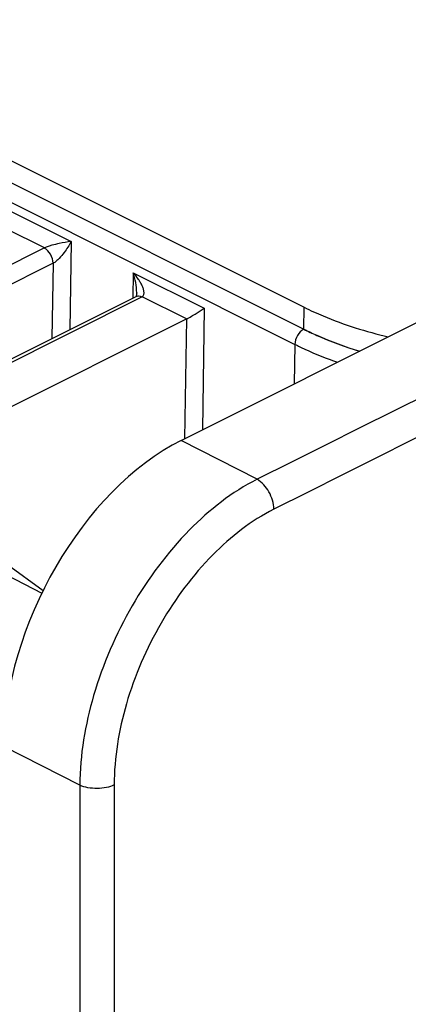
# Model space of a CAD drawing. Units: millimetres. Extents: x 0 to 841, y 0 to 594.
# Drawn here: x 401 to 417, y 196 to 235 of the extents above; entities that cross this region are included whole.
import ezdxf

# ---------------------------------------------------------------- set-up
doc = ezdxf.new("R2010")
doc.units = ezdxf.units.MM
doc.header["$LTSCALE"] = 46.255
doc.layers.get('0').update_dxf_attribs({"linetype": 'CONTINUOUS'})

msp = doc.modelspace()

# ---------------------------------------------------------------- linework, layer by layer
at = {"color": 7, "linetype": 'Continuous'}
for p, q in [((407.837, 217.977), (524.529, 276.323)), ((399.445, 229.925), (412.738, 223.278)), ((399.432, 229.053), (412.726, 222.406)), ((399.709, 228.908), (412.72, 222.403)), ((399.355, 228.306), (412.366, 221.801)), ((400.517, 227.358), (403.451, 225.891)), ((402.391, 225.643), (400.871, 226.403)), ((403.451, 225.891), (403.402, 222.385)), ((402.391, 225.643), (393.574, 221.234)), ((402.732, 225.027), (393.928, 220.624)), ((402.732, 225.027), (402.69, 222.029)), ((405.926, 224.654), (405.912, 223.64)), ((405.926, 224.654), (408.755, 223.24)), ((406.064, 223.856), (406.064, 223.858)), ((397.239, 219.304), (406.044, 223.706)), ((397.463, 219.29), (406.268, 223.692)), ((408.048, 222.814), (406.28, 223.698)), ((408.755, 223.24), (408.686, 218.401)), ((412.726, 222.406), (412.738, 223.278)), ((398.416, 217.999), (408.042, 222.811)), ((408.042, 222.811), (407.974, 218.045)), ((412.366, 221.801), (412.344, 220.23)), ((410.86, 216.431), (407.837, 217.977)), ((395.531, 215.368), (402.289, 211.896)), ((400.916, 213.044), (402.344, 212.009)), ((403.799, 204.252), (400.776, 205.797))]:
    msp.add_line(p, q, dxfattribs=at)
msp.add_lwpolyline([(406.064, 223.856), (406.062, 223.815), (406.055, 223.762), (406.045, 223.724), (406.037, 223.703), (406.036, 223.701)], dxfattribs=at)
msp.add_arc((405.832, 224.562), 0.973, 296.563, 297.3712, dxfattribs=at)
msp.add_ellipse((407.856, 209.314), major_axis=(4.467, 8.947), ratio=0.614018, start_param=0.685483, end_param=2.25354, dxfattribs=at)
for points, knots in [([(527.251, 274.626), (517.56, 269.771), (478.775, 250.349), (439.974, 230.958), (410.86, 216.431)], [0, 0, 0, 0, 0.249896, 1, 1, 1, 1]), ([(527.922, 273.436), (518.229, 268.592), (479.428, 249.201), (440.633, 229.799), (411.53, 215.24)], [0, 0, 0, 0, 0.249804, 1, 1, 1, 1]), ([(403.451, 225.891), (403.292, 225.873), (403.036, 225.829), (402.731, 225.758), (402.537, 225.7), (402.437, 225.665), (402.391, 225.643)], [0, 0, 0, 0, 0.441913, 0.710948, 0.858666, 1, 1, 1, 1]), ([(403.451, 225.891), (403.371, 225.739), (403.222, 225.508), (403.013, 225.255), (402.864, 225.112), (402.778, 225.049), (402.732, 225.027)], [0, 0, 0, 0, 0.454533, 0.72181, 0.865704, 1, 1, 1, 1]), ([(402.732, 225.027), (402.732, 225.151), (402.655, 225.391), (402.484, 225.584), (402.379, 225.636)], [0, 0, 0, 0, 0.512229, 1, 1, 1, 1]), ([(406.28, 223.698), (406.314, 223.716), (406.365, 223.791), (406.357, 223.917), (406.323, 224.043), (406.267, 224.17), (406.197, 224.295), (406.088, 224.461), (405.994, 224.578), (405.926, 224.654)], [0, 0, 0, 0, 0.105301, 0.216018, 0.335477, 0.461185, 0.591361, 0.724958, 1, 1, 1, 1]), ([(406.064, 223.858), (406.066, 223.993), (406.035, 224.264), (405.968, 224.526), (405.926, 224.654)], [0, 0, 0, 0, 0.501181, 1, 1, 1, 1]), ([(406.044, 223.706), (406.055, 223.712), (406.104, 223.73), (406.16, 223.728), (406.199, 223.718)], [0, 0, 0, 0, 0.238249, 1, 1, 1, 1]), ([(406.05, 223.709), (406.062, 223.715), (406.112, 223.735), (406.169, 223.733), (406.209, 223.723)], [0, 0, 0, 0, 0.238492, 1, 1, 1, 1]), ([(408.042, 222.81), (408.177, 222.878), (408.419, 223.016), (408.653, 223.166), (408.755, 223.24)], [0, 0, 0, 0, 0.546743, 1, 1, 1, 1]), ([(412.738, 223.278), (412.987, 223.154), (414.064, 222.662), (415.202, 222.308), (416.084, 222.099)], [0, 0, 0, 0, 0.234511, 1, 1, 1, 1]), ([(412.72, 222.403), (412.615, 222.351), (412.446, 222.161), (412.368, 221.924), (412.366, 221.801)], [0, 0, 0, 0, 0.486858, 1, 1, 1, 1]), ([(412.72, 222.403), (412.89, 222.318), (413.611, 221.979), (414.362, 221.705), (414.942, 221.527)], [0, 0, 0, 0, 0.238424, 1, 1, 1, 1]), ([(412.726, 222.406), (412.896, 222.321), (413.617, 221.982), (414.368, 221.708), (414.948, 221.53)], [0, 0, 0, 0, 0.238417, 1, 1, 1, 1]), ([(412.366, 221.801), (412.498, 221.734), (413.052, 221.47), (413.624, 221.243), (414.064, 221.09)], [0, 0, 0, 0, 0.240899, 1, 1, 1, 1]), ([(410.86, 216.431), (409.86, 215.926), (407.95, 214.419), (405.742, 211.438), (404.23, 207.959), (403.804, 205.456), (403.799, 204.252)], [0, 0, 0, 0, 0.229427, 0.488111, 0.753311, 1, 1, 1, 1]), ([(411.53, 215.24), (411.528, 215.479), (411.381, 215.944), (411.061, 216.318), (410.86, 216.431)], [0, 0, 0, 0, 0.509406, 1, 1, 1, 1]), ([(411.53, 215.24), (410.625, 214.788), (408.899, 213.433), (406.907, 210.747), (405.546, 207.61), (405.168, 205.353), (405.167, 204.267)], [0, 0, 0, 0, 0.229682, 0.488212, 0.753206, 1, 1, 1, 1]), ([(405.167, 204.267), (405.069, 204.219), (404.844, 204.149), (404.488, 204.113), (404.13, 204.142), (403.901, 204.206), (403.799, 204.252)], [0, 0, 0, 0, 0.234475, 0.497165, 0.761371, 1, 1, 1, 1]), ([(403.799, 204.252), (403.809, 192.369), (403.838, 144.853), (403.829, 97.337), (403.799, 61.703)], [0, 0, 0, 0, 0.25007, 1, 1, 1, 1]), ([(405.167, 204.267), (405.167, 192.381), (405.165, 144.864), (405.167, 97.347), (405.167, 61.716)], [0, 0, 0, 0, 0.250147, 1, 1, 1, 1])]:
    msp.add_open_spline(points, degree=3, knots=knots, dxfattribs=at)
for points in [[(406.199, 223.718), (406.222, 223.712), (406.246, 223.703), (406.268, 223.692)], [(406.209, 223.723), (406.233, 223.717), (406.257, 223.709), (406.28, 223.698)]]:
    msp.add_open_spline(points, degree=3, dxfattribs=at)

doc.saveas('drawing.dxf')
